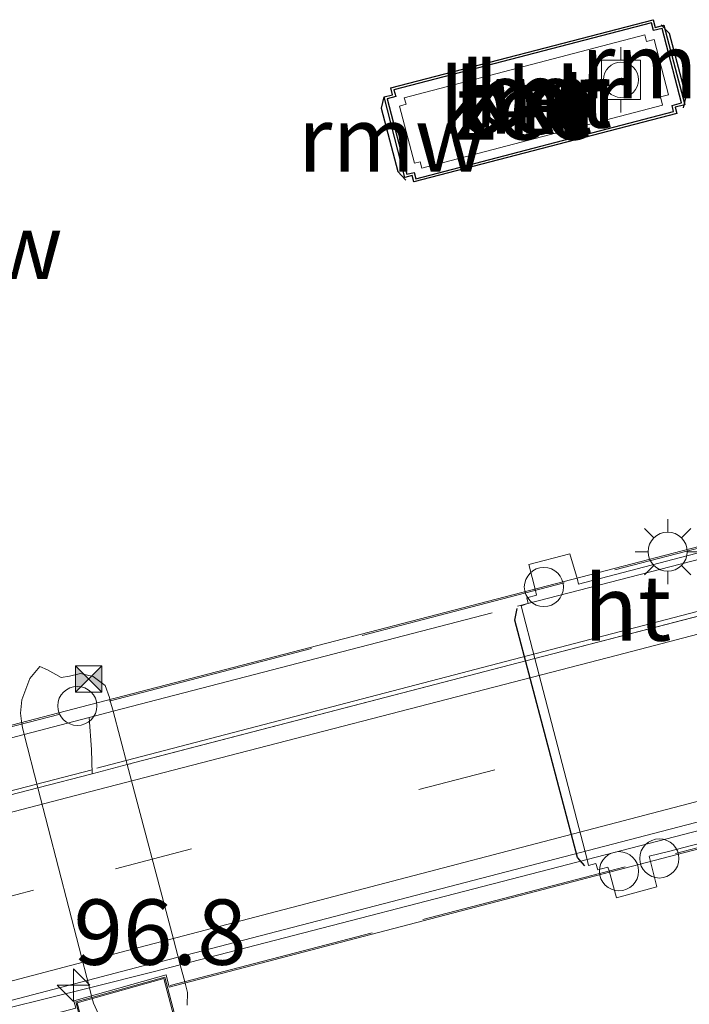
# Model space of a CAD drawing. Units: metres. Extents: x 149996 to 160007, y 562498 to 568751.
# Drawn here: x 151484 to 151510, y 565199 to 565237 of the extents above; entities that cross this region are included whole.
import ezdxf
from ezdxf.enums import TextEntityAlignment as Align

# ---------------------------------------------------------------- set-up
doc = ezdxf.new("R2010")
doc.units = ezdxf.units.M
for name, pattern in [('GW-RAAI', [19, 15, -1, 2, -1]), ('IE-TERREINAFSCHEIDING', [10, 8, -2]), ('VW-3-9_STREEP', [12, 3, -9])]:
    doc.linetypes.add(name, pattern=pattern)
doc.layers.get('0').update_dxf_attribs({"lineweight": 25})
for name, color, linetype, lineweight in [('B-ME-AM-KILOMETR-S-B2', 7, 'Continuous', 18), ('B-ME-BV-GELEIDECONSTRUCTIE-GELEIDERAIL-L-B2', 213, 'BV-GELEIDERAIL', 18), ('B-ME-IE-INRICHTINGSELEMENT-S-B1', 253, 'Continuous', 18), ('B-ME-IE-MEUBILAIR_WEGMEUBILAIR-LICHTMAST-S-B2', 8, 'Continuous', 18), ('B-ME-IE-TERREINAFSCHEIDING-RASTERHEKWERK-L-B2', 8, 'IE-TERREINAFSCHEIDING', 18), ('B-ME-KG-KADASTRAAL-DAKRAND-L-B2', 13, 'Continuous', 18), ('B-ME-KW-BRUG-GV-B7', 173, 'Continuous', 18), ('B-ME-KW-PIJLER-GV-B6', 173, 'Continuous', 18), ('B-ME-OG-BEBOUWING-GV-B7', 173, 'Continuous', 18), ('B-ME-OG-WATER-GV-B6', 153, 'Continuous', 18), ('B-ME-VH-VERH_SOORT-BETON-OVERIG-GV-B6', 8, 'IE-TERREINAFSCHEIDING-NATUURLIJK-HOUTWAL', 18), ('B-ME-VH-VERH_SOORT-BITUMEN-GV-B7', 8, 'Continuous', 18), ('B-ME-VH-VERH_SOORT-HOUT-GV-B7', 8, 'GW-RAAI', 18), ('B-ME-VH-VERH_SOORT-KLINKERS-GV-B6', 8, 'IE-TERREINAFSCHEIDING-NATUURLIJK-HOUTWAL', 18), ('B-ME-VH-VERH_SOORT-TEGELS-GV-B7', 8, 'Continuous', 18), ('B-ME-VV-BOLDER-S-B1', 213, 'Continuous', 18), ('B-ME-VW-MARKERING-39STREEP-015-L-B2', 255, 'VW-3-9_STREEP', 18), ('B-ME-VW-MARKERING-STREEP-015-L-B2', 7, 'Continuous', 18)]:
    doc.layers.add(name, color=color, linetype=linetype, lineweight=lineweight)
doc.layers.add('B-ME-KW-REMMINGWERK-L-B1', color=10, linetype='Continuous')
doc.layers.add('B-ME-VV-KADEMUUR-GV-B6', color=10, linetype='Continuous')
doc.styles.add('NLCS-ISO', font='NLCS-ISO.TTF')
doc.linetypes.add('BV-GELEIDERAIL', pattern='A,10,-3,[108,NLCS.SHX,S=1,R=0,X=0,Y=0],-3', length=16)
doc.linetypes.add('IE-TERREINAFSCHEIDING-NATUURLIJK-HOUTWAL', pattern='A,7,-1.5,[67,NLCS.SHX,S=0.75,R=45,X=0,Y=0],-1.5,7,-1.5,[70,NLCS.SHX,S=0.75,R=0,X=0,Y=0],-1.5', length=20)

# ---------------------------------------------------------------- blocks, each defined once
blk = doc.blocks.new('hecto')
for p, q in [((0, 0.625), (-0.625, 0)), ((0, -0.625), (0, 0.625)), ((-0.625, 0), (0.625, 0)), ((0.625, 0), (0, -0.625))]:
    blk.add_line(p, q)
blk = doc.blocks.new('lantaarnpaal')
for p, q in [((0, 0.75), (0, 1.25)), ((-0.884, 0.884), (-0.53, 0.53)), ((0.53, 0.53), (0.884, 0.884)), ((-0.75, 0), (-1.25, 0)), ((0.75, 0), (1.25, 0)), ((-0.53, -0.53), (-0.884, -0.884)), ((0, -0.75), (0, -1.25)), ((0.53, -0.53), (0.884, -0.884))]:
    blk.add_line(p, q)
blk.add_circle((0, 0), 0.75)
blk = doc.blocks.new('bolder')
for p, q in [((-0.75, 0.75), (-0.75, -0.75)), ((0.75, 0.75), (-0.75, 0.75)), ((0.75, -0.75), (0.75, 0.75)), ((-0.75, 0), (-1.25, 0)), ((0.75, 0), (1.25, 0)), ((-0.75, -0.75), (0.75, -0.75))]:
    blk.add_line(p, q)
blk.add_circle((0, 0), 0.673)
blk = doc.blocks.new('camera')
h = blk.add_hatch(color=256)
h.paths.add_polyline_path([(0.5, 0.5), (-0.5, 0.5), (0, 0)])
h.paths.add_polyline_path([(0, 0), (-0.5, -0.5), (0.5, -0.5)])
for p, q in [((-0.5, 0.5), (0.5, -0.5)), ((0.5, 0.5), (-0.5, -0.5))]:
    blk.add_line(p, q)
blk.add_lwpolyline([(-0.5, 0.5), (0.5, 0.5), (0.5, -0.5), (-0.5, -0.5)], close=True)
blk = doc.blocks.new('dtb')
blk.add_circle((0, 0), 0.75)

msp = doc.modelspace()

# ---------------------------------------------------------------- linework, layer by layer
at = {"layer": 'B-ME-BV-GELEIDECONSTRUCTIE-GELEIDERAIL-L-B2'}
for p, q in [((151486.83, 565208.299, 8.2), (151530.615, 565219.712, 8.172)), ((151489.02, 565200.815, 8.224), (151532.375, 565212.092, 8.241)), ((151458.245, 565200.898, 8.186), (151486.656, 565208.232, 8.2)), ((151460.21, 565193.267, 8.251), (151488.843, 565200.789, 8.262))]:
    msp.add_line(p, q, dxfattribs=at)
at = {"layer": 'B-ME-IE-TERREINAFSCHEIDING-RASTERHEKWERK-L-B2'}
for points in [[(151458.135, 565203.269, 7.597), (151466.475, 565205.439, 7.475), (151466.259, 565206.419, 7.478), (151467.725, 565206.793, 7.478), (151467.953, 565205.822, 7.488), (151529.691, 565221.881, 7.575), (151548.474, 565226.766, 7.471), (151548.229, 565227.766, 7.488), (151549.729, 565228.194, 7.488), (151550.011, 565227.171, 7.488), (151558.111, 565229.276, 7.565)], [(151489.638, 565199.965, 7.505), (151532.495, 565211.168, 7.558), (151551.061, 565216.038, 7.448), (151551.342, 565214.991, 7.478), (151552.874, 565215.363, 7.485), (151552.678, 565216.462, 7.478), (151561.064, 565218.654, 7.625)]]:
    msp.add_polyline3d(points, dxfattribs=at)
at = {"layer": 'B-ME-KG-KADASTRAAL-DAKRAND-L-B2'}
msp.add_polyline3d([(151489.397, 565200.234, 10.244), (151490.285, 565196.838, 10.296), (151486.945, 565195.966, 10.33), (151486.085, 565199.31, 10.33), (151489.397, 565200.234, 10.244)], dxfattribs=at)
at = {"layer": 'B-ME-KW-BRUG-GV-B7'}
msp.add_polyline3d([(151532.508, 565211.12, 7.558), (151489.602, 565199.904, 7.505), (151489.481, 565200.383, 7.505), (151485.948, 565199.386, 7.504), (151486.023, 565199.106, 7.485), (151470.646, 565195.064, 7.481), (151470.892, 565193.915, 7.475), (151469.35, 565193.532, 7.481), (151468.993, 565194.623, 7.475), (151461.042, 565192.485, 7.55), (151461.144, 565192.048, 7.565), (151460.521, 565191.893, 7.551), (151457.436, 565203.572, 7.6), (151458.009, 565203.731, 7.583), (151458.122, 565203.317, 7.597), (151466.416, 565205.475, 7.475), (151466.2, 565206.455, 7.478), (151467.762, 565206.854, 7.478), (151467.99, 565205.883, 7.488), (151486.555, 565210.712, 7.521), (151529.678, 565221.929, 7.575)], dxfattribs=at)
at = {"layer": 'B-ME-KW-PIJLER-GV-B6'}
for points in [[(151515.875, 565206.967, -0.9), (151508.719, 565205.107, -0.9), (151507.982, 565204.923, -0.9), (151508.0201, 565204.7702, -0.9), (151508.275, 565203.747, -0.9), (151506.729, 565203.324, -0.9), (151506.4398, 565204.3571, -0.9), (151506.399, 565204.503, -0.9), (151506.007, 565204.398, -0.9), (151505.938, 565204.637, -0.9), (151505.659, 565204.57, -0.9), (151505.5988, 565204.8015, -0.9), (151503.5999, 565212.4913, -0.9), (151503.077, 565214.503, -0.9), (151503.3306, 565214.5943, -0.9), (151503.341, 565214.598, -0.9), (151503.295, 565214.816, -0.9), (151503.667, 565214.923, -0.9), (151503.6223, 565215.1001, -0.9), (151503.373, 565216.089, -0.9), (151504.943, 565216.5, -0.9), (151505.2279, 565215.5178, -0.9), (151505.278, 565215.345, -0.9), (151513.134, 565217.39, -0.9)], [(151487.018, 565198.592, -0.9), (151486.698, 565199.3, -0.9), (151486.642, 565199.5172, -0.9), (151486.5476, 565199.8839, -0.9), (151484.5752, 565207.5411, -0.9), (151484.0492, 565209.5831, -0.9), (151483.981, 565209.848, -0.9), (151483.9631, 565209.9865, -0.9), (151483.91, 565210.396, -0.9), (151483.954, 565210.913, -0.9), (151484.268, 565211.724, -0.9), (151484.655, 565212.192, -0.9), (151484.944, 565212.058, -0.9)], [(151484.944, 565212.058, -0.9), (151485.471, 565211.762, -0.9), (151485.779, 565211.816, -0.9), (151486.206, 565211.917, -0.9), (151486.695, 565211.802, -0.9), (151487.154, 565211.463, -0.9), (151487.312, 565210.994, -0.9), (151487.3459, 565210.8664, -0.9), (151487.4509, 565210.471, -0.9), (151487.9936, 565208.4285, -0.9), (151489.769, 565201.746, -0.9), (151490.027, 565200.759, -0.9), (151490.1963, 565200.111, -0.9), (151490.304, 565199.699, -0.9), (151490.292, 565199.215, -0.9)]]:
    msp.add_polyline3d(points, dxfattribs=at)
at = {"layer": 'B-ME-KW-REMMINGWERK-L-B1'}
for points in [[(151509.2936, 565233.5732, 2.0151), (151509.3893, 565234.0077, 2.0161), (151508.7575, 565236.428, 2.0076), (151508.4429, 565236.7588, 2.0016)], [(151497.8179, 565233.9983, 1.9999), (151497.7208, 565233.5689, 2.0013), (151498.3509, 565231.1414, 2.0029), (151498.6567, 565230.8081, 2.0025)], [(151505.517, 565204.5506, 1.953), (151505.2326, 565204.872, 1.9678), (151502.8301, 565213.9619, 1.9464), (151502.9199, 565214.4086, 1.9517)]]:
    msp.add_polyline3d(points, dxfattribs=at)
at = {"layer": 'B-ME-OG-BEBOUWING-GV-B7'}
msp.add_polyline3d([(151490.346, 565196.803, 7.504), (151486.909, 565195.905, 7.504), (151486.025, 565199.345, 7.504), (151486.642, 565199.5172, 7.504), (151489.432, 565200.296, 7.504), (151489.8507, 565198.6961, 7.504), (151490.346, 565196.803, 7.504)], dxfattribs=at)
at = {"layer": 'B-ME-OG-WATER-GV-B6'}
for points in [[(151498.629, 565230.912, -0.9), (151498.906, 565230.984, -0.9), (151498.969, 565230.743, -0.9), (151509.036, 565233.362, -0.9), (151508.974, 565233.602, -0.9), (151509.337, 565233.697, -0.9), (151508.545, 565236.743, -0.9), (151508.212, 565236.656, -0.9), (151508.135, 565236.954, -0.9), (151498.086, 565234.34, -0.9), (151498.153, 565234.082, -0.9), (151497.827, 565233.997, -0.9), (151498.629, 565230.912, -0.9)], [(151513.134, 565217.39, -0.9), (151505.278, 565215.345, -0.9), (151505.2279, 565215.5178, -0.9), (151504.943, 565216.5, -0.9), (151503.373, 565216.089, -0.9), (151503.6223, 565215.1001, -0.9), (151503.667, 565214.923, -0.9), (151503.295, 565214.816, -0.9), (151503.341, 565214.598, -0.9), (151503.3306, 565214.5943, -0.9), (151503.077, 565214.503, -0.9), (151503.5999, 565212.4913, -0.9), (151505.5988, 565204.8015, -0.9), (151505.659, 565204.57, -0.9), (151505.938, 565204.637, -0.9), (151506.007, 565204.398, -0.9), (151506.399, 565204.503, -0.9), (151506.4398, 565204.3571, -0.9), (151506.729, 565203.324, -0.9), (151508.275, 565203.747, -0.9)], [(151487.154, 565211.463, -0.9), (151486.695, 565211.802, -0.9), (151486.206, 565211.917, -0.9), (151485.779, 565211.816, -0.9), (151485.471, 565211.762, -0.9), (151484.944, 565212.058, -0.9), (151484.655, 565212.192, -0.9), (151484.268, 565211.724, -0.9), (151483.954, 565210.913, -0.9), (151483.91, 565210.396, -0.9), (151483.9631, 565209.9865, -0.9), (151483.981, 565209.848, -0.9), (151484.0492, 565209.5831, -0.9), (151484.5752, 565207.5411, -0.9), (151486.5476, 565199.8839, -0.9), (151486.642, 565199.5172, -0.9), (151486.698, 565199.3, -0.9), (151487.018, 565198.592, -0.9)], [(151490.292, 565199.215, -0.9), (151490.304, 565199.699, -0.9), (151490.1963, 565200.111, -0.9), (151490.027, 565200.759, -0.9), (151489.769, 565201.746, -0.9), (151487.9936, 565208.4285, -0.9), (151487.4509, 565210.471, -0.9), (151487.3459, 565210.8664, -0.9), (151487.312, 565210.994, -0.9), (151487.154, 565211.463, -0.9)], [(151508.275, 565203.747, -0.9), (151508.0201, 565204.7702, -0.9), (151507.982, 565204.923, -0.9), (151508.719, 565205.107, -0.9), (151515.875, 565206.967, -0.9)]]:
    msp.add_polyline3d(points, dxfattribs=at)
at = {"layer": 'B-ME-VH-VERH_SOORT-BETON-OVERIG-GV-B6'}
for points in [[(151508.063, 565236.832, 4.981), (151508.14, 565236.534, 4.965), (151508.473, 565236.621, 4.961), (151509.215, 565233.769, 4.981), (151508.852, 565233.674, 4.986), (151508.914, 565233.434, 4.986), (151499.041, 565230.865, 5.017), (151498.978, 565231.106, 5.021), (151498.701, 565231.034, 5.021), (151497.949, 565233.925, 5.011), (151498.275, 565234.01, 4.992), (151498.208, 565234.268, 4.979), (151508.063, 565236.832, 4.981)], [(151498.42, 565233.648, 5.014), (151498.994, 565231.455, 5.029), (151499.214, 565231.512, 5.028), (151499.277, 565231.273, 5.029), (151508.489, 565233.687, 4.998), (151508.409, 565233.994, 4.987), (151508.721, 565234.076, 4.987), (151508.165, 565236.2, 4.977), (151507.877, 565236.124, 4.987), (151507.811, 565236.379, 4.984), (151498.604, 565233.967, 5.005), (151498.671, 565233.713, 5.007), (151498.42, 565233.648, 5.014)]]:
    msp.add_polyline3d(points, dxfattribs=at)
at = {"layer": 'B-ME-VH-VERH_SOORT-BITUMEN-GV-B7'}
for points in [[(151475.1188, 565197.0463, 7.5328), (151460.191, 565193.34, 7.524), (151460.011, 565194.022, 7.47), (151459.216, 565197.032, 7.487), (151458.424, 565200.029, 7.507), (151458.241, 565200.718, 7.521), (151473.1017, 565204.5684, 7.5247), (151477.1358, 565205.6136, 7.5257), (151479.7285, 565206.2854, 7.5263), (151484.5752, 565207.5411, 7.5275), (151486.655, 565208.08, 7.528), (151487.9936, 565208.4285, 7.5278), (151503.5999, 565212.4913, 7.5253), (151514.023, 565215.2047, 7.5237)], [(151516.0238, 565207.5078, 7.5541), (151505.5988, 565204.8015, 7.549), (151490.027, 565200.759, 7.5415), (151489.041, 565200.503, 7.541), (151486.5476, 565199.8839, 7.5395), (151481.7993, 565198.705, 7.5367), (151479.1683, 565198.0518, 7.5352), (151475.1188, 565197.0463, 7.5328)]]:
    msp.add_polyline3d(points, dxfattribs=at)
at = {"layer": 'B-ME-VH-VERH_SOORT-HOUT-GV-B7'}
msp.add_polyline3d([(151487.9936, 565208.4285, 7.5278), (151486.655, 565208.08, 7.528), (151486.631, 565209.014, 7.672), (151486.542, 565210.235, 7.648), (151487.4509, 565210.471, 7.6487), (151503.3306, 565214.5943, 7.6612), (151513.4956, 565217.2337, 7.6691), (151529.0156, 565221.2635, 7.6813), (151529.884, 565221.489, 7.682), (151530.305, 565220.62, 7.682), (151530.772, 565219.565, 7.521), (151529.5464, 565219.2459, 7.5212), (151514.023, 565215.2047, 7.5237), (151503.5999, 565212.4913, 7.5253), (151487.9936, 565208.4285, 7.5278)], dxfattribs=at)
at = {"layer": 'B-ME-VH-VERH_SOORT-KLINKERS-GV-B6'}
msp.add_polyline3d([(151508.489, 565233.687, 4.998), (151499.277, 565231.273, 5.029), (151499.214, 565231.512, 5.028), (151498.994, 565231.455, 5.029), (151498.42, 565233.648, 5.014), (151498.671, 565233.713, 5.007), (151498.604, 565233.967, 5.005), (151507.811, 565236.379, 4.984), (151507.877, 565236.124, 4.987), (151508.165, 565236.2, 4.977), (151508.721, 565234.076, 4.987), (151508.409, 565233.994, 4.987), (151508.489, 565233.687, 4.998)], dxfattribs=at)
at = {"layer": 'B-ME-VH-VERH_SOORT-TEGELS-GV-B7'}
msp.add_polyline3d([(151473.1017, 565204.5684, 7.5247), (151458.241, 565200.718, 7.521), (151457.719, 565202.697, 7.525), (151472.5625, 565206.579, 7.5883), (151476.5929, 565207.633, 7.6055), (151479.1758, 565208.3085, 7.6166), (151484.0492, 565209.5831, 7.6374), (151486.542, 565210.235, 7.648), (151486.631, 565209.014, 7.672), (151486.655, 565208.08, 7.528), (151484.5752, 565207.5411, 7.5275), (151479.7285, 565206.2854, 7.5263), (151477.1358, 565205.6136, 7.5257), (151473.1017, 565204.5684, 7.5247)], dxfattribs=at)
at = {"layer": 'B-ME-VV-KADEMUUR-GV-B6'}
for points in [[(151508.135, 565236.954, -0.9), (151508.212, 565236.656, -0.9), (151508.545, 565236.743, -0.9), (151509.337, 565233.697, -0.9), (151508.974, 565233.602, -0.9), (151509.036, 565233.362, -0.9), (151498.969, 565230.743, -0.9), (151498.906, 565230.984, -0.9), (151498.629, 565230.912, -0.9), (151497.827, 565233.997, -0.9), (151498.153, 565234.082, -0.9), (151498.086, 565234.34, -0.9), (151508.135, 565236.954, -0.9)], [(151497.949, 565233.925, 5.011), (151498.701, 565231.034, 5.021), (151498.978, 565231.106, 5.021), (151499.041, 565230.865, 5.017), (151508.914, 565233.434, 4.986), (151508.852, 565233.674, 4.986), (151509.215, 565233.769, 4.981), (151508.473, 565236.621, 4.961), (151508.14, 565236.534, 4.965), (151508.063, 565236.832, 4.981), (151498.208, 565234.268, 4.979), (151498.275, 565234.01, 4.992), (151497.949, 565233.925, 5.011)]]:
    msp.add_polyline3d(points, dxfattribs=at)
at = {"layer": 'B-ME-VW-MARKERING-39STREEP-015-L-B2'}
msp.add_polyline3d([(151459.216, 565197.032, 7.487), (151481.51, 565202.857, 7.487), (151487.55, 565204.444, 7.513), (151514.219, 565211.394, 7.533), (151532.008, 565216.09, 7.513), (151560.298, 565223.465, 7.44)], dxfattribs=at)
at = {"layer": 'B-ME-VW-MARKERING-STREEP-015-L-B2'}
for points in [[(151458.424, 565200.029, 7.507), (151471.74, 565203.515, 7.47), (151486.839, 565207.459, 7.513), (151506.771, 565212.625, 7.5), (151524.15, 565217.164, 7.483), (151531.096, 565218.995, 7.5), (151546.02, 565222.868, 7.467), (151559.545, 565226.39, 7.38)], [(151561.096, 565220.362, 7.4), (151547.536, 565216.857, 7.513), (151532.569, 565212.928, 7.513), (151514.154, 565208.149, 7.47), (151488.488, 565201.435, 7.503), (151474.655, 565197.8, 7.48), (151460.011, 565194.022, 7.47)]]:
    msp.add_polyline3d(points, dxfattribs=at)

# ---------------------------------------------------------------- block references
at = {"layer": 'B-ME-AM-KILOMETR-S-B2', "rotation": 90}
msp.add_blockref('hecto', (151485.94, 565199.984, 8.147), dxfattribs=at)
at = {"layer": 'B-ME-IE-INRICHTINGSELEMENT-S-B1', "rotation": 90}
for name, p in [('dtb', (151503.948, 565215.231, 7.596)), ('camera', (151486.5209, 565211.7081, 5.0557)), ('dtb', (151486.085, 565210.676, 7.533)), ('dtb', (151508.368, 565204.837, 4.215)), ('dtb', (151506.822, 565204.347, 4.061))]:
    msp.add_blockref(name, p, dxfattribs=at)
at = {"layer": 'B-ME-IE-MEUBILAIR_WEGMEUBILAIR-LICHTMAST-S-B2', "rotation": 90}
msp.add_blockref('lantaarnpaal', (151508.686, 565216.583, 6.377), dxfattribs=at)
at = {"layer": 'B-ME-VV-BOLDER-S-B1', "rotation": 90}
msp.add_blockref('bolder', (151506.899, 565234.653, 5.032), dxfattribs=at)

# ---------------------------------------------------------------- texts
at = {"layer": 'B-ME-AM-KILOMETR-S-B2', "ltscale": 0.2, "style": 'NLCS-ISO'}
msp.add_text('96.8', height=2.5, dxfattribs=at).set_placement((151485.94, 565199.984, 8.147), align=Align.BOTTOM_LEFT)
at = {"layer": 'B-ME-KW-REMMINGWERK-L-B1', "ltscale": 0.2, "style": 'NLCS-ISO'}
for p in [(151508.9708, 565235.1919), (151498.1366, 565232.3792), (151481.915, 565228.2787)]:
    msp.add_text('rmw', height=2.5, dxfattribs=at).set_placement(p, align=Align.MIDDLE_CENTER)
at = {"layer": 'B-ME-OG-WATER-GV-B6', "ltscale": 0.2, "style": 'NLCS-ISO'}
msp.add_text('zee', height=2.5, dxfattribs=at).set_placement((151503.1875, 565233.6142), align=Align.MIDDLE_CENTER)
at = {"layer": 'B-ME-VH-VERH_SOORT-BETON-OVERIG-GV-B6', "ltscale": 0.2, "style": 'NLCS-ISO'}
for p in [(151503.9132, 565234.0695), (151503.1594, 565233.8212)]:
    msp.add_text('bet', height=2.5, dxfattribs=at).set_placement(p, align=Align.MIDDLE_CENTER)
at = {"layer": 'B-ME-VH-VERH_SOORT-HOUT-GV-B7', "ltscale": 0.2, "style": 'NLCS-ISO'}
msp.add_text('ht', height=2.5, dxfattribs=at).set_placement((151507.1492, 565214.4243), align=Align.MIDDLE_CENTER)
at = {"layer": 'B-ME-VH-VERH_SOORT-KLINKERS-GV-B6', "ltscale": 0.2, "style": 'NLCS-ISO'}
msp.add_text('kl', height=2.5, dxfattribs=at).set_placement((151503.9339, 565233.8242), align=Align.MIDDLE_CENTER)
at = {"layer": 'B-ME-VV-KADEMUUR-GV-B6', "ltscale": 0.2, "style": 'NLCS-ISO'}
for p in [(151503.9188, 565234.0789), (151503.1352, 565233.8459)]:
    msp.add_text('kmr', height=2.5, dxfattribs=at).set_placement(p, align=Align.MIDDLE_CENTER)

doc.saveas('drawing.dxf')
